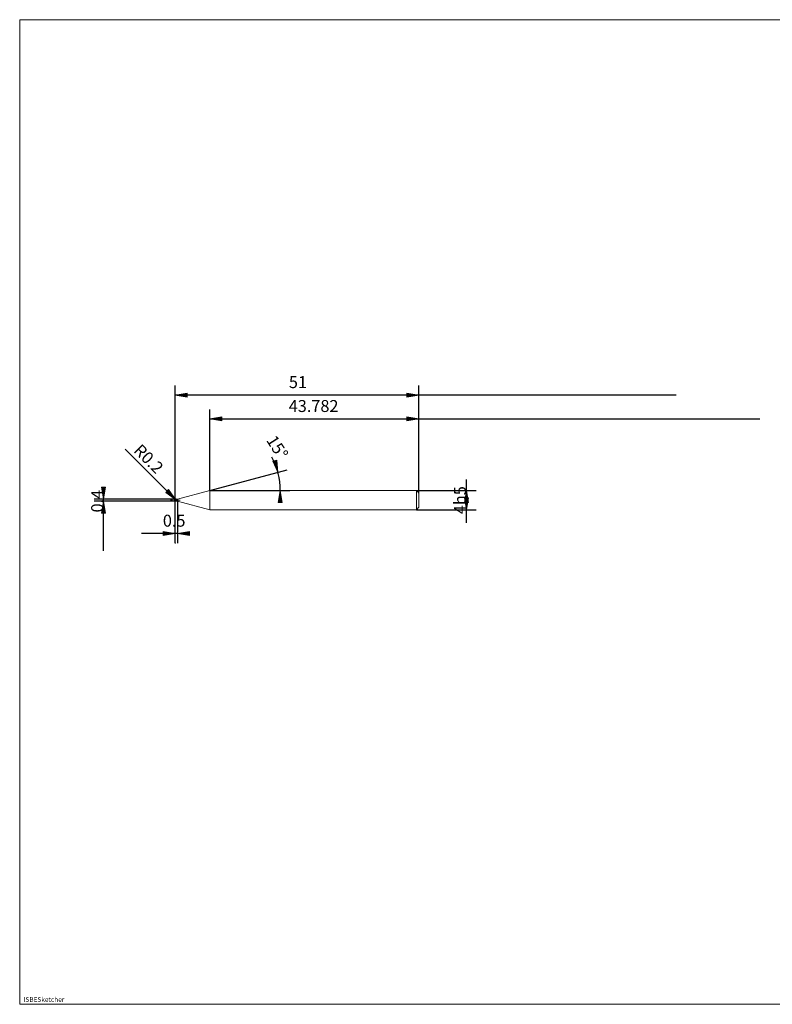
# Model space of a CAD drawing. Units: millimetres. Extents: x -126 to 134, y -103 to 103.
# Drawn here: x -126 to 32, y -103 to 103 of the extents above; entities that cross this region are included whole.
import ezdxf

# ---------------------------------------------------------------- set-up
doc = ezdxf.new("R2010")
doc.units = ezdxf.units.MM
doc.header["$MEASUREMENT"] = 0
doc.layers.get('0').update_dxf_attribs({"lineweight": 0})
for name, color, linetype, lineweight in [('Bemassung', 7, 'Continuous', 0), ('Geo', 7, 'Continuous', 0), ('Rahmen', 7, 'Continuous', 0), ('Text', 7, 'Continuous', 0)]:
    doc.layers.add(name, color=color, linetype=linetype, lineweight=lineweight)
doc.styles.get("Standard").update_dxf_attribs({"font": 'Arial'})
doc.dimstyles.new('BEM-ISBE', dxfattribs={"dimtxt": 2.5, "dimasz": 2.5, "dimexe": 1.25, "dimexo": 0.625, "dimtad": 1, "dimdec": 3, "dimzin": 0, "dimdsep": 46, "dimtxsty": 'Standard', "dimblk": 'VDDIM_DEFAULT', "dimcen": 0.09, "dimadec": 3, "dimazin": 0, "dimtol": 1, "dimtm": 1e-09, "dimtfac": 0.5, "dimtdec": 3, "dimtmove": 0, "dimatfit": 3, "dimfxl": 1, "dimtolj": 1, "dimtzin": 0, "dimarcsym": 0})

# ---------------------------------------------------------------- blocks, each defined once
blk = doc.blocks.new('VDDIM_DEFAULT')
at = {"linetype": 'Continuous'}
blk.add_hatch(color=0, dxfattribs=at).paths.add_polyline_path([(0, 0), (-1, -0.1665), (-1, 0.1665)], flags=0)
at = {"color": 0, "linetype": 'Continuous'}
blk.add_lwpolyline([(0, 0), (-1, -0.1665), (-1, 0.1665), (0, 0)], dxfattribs=at)
blk = doc.blocks.new('*D6')
at = {"layer": 'Bemassung', "color": 0, "lineweight": -2}
for p, q in [((-41.96, 3.76), (-41.96, 26.26)), ((-85.74, 4.26), (-85.74, 21.26)), ((-85.74, 19.26), (29.48, 19.26))]:
    blk.add_line(p, q, dxfattribs=at)
at = {"layer": 'Bemassung', "color": 0}
for p in [(-85.74, 4.26), (-41.96, 3.76)]:
    blk.add_point(p, dxfattribs=at)
at = {"layer": 'Bemassung', "color": 0, "lineweight": -2, "xscale": 2.5, "yscale": 2.5, "zscale": 2.5, "rotation": 180}
blk.add_blockref('VDDIM_DEFAULT', (-85.74, 19.26), dxfattribs=at)
at = {"layer": 'Bemassung', "color": 0, "lineweight": -2, "xscale": 2.5, "yscale": 2.5, "zscale": 2.5}
blk.add_blockref('VDDIM_DEFAULT', (-41.96, 19.26), dxfattribs=at)
at = {"layer": 'Bemassung', "color": 0, "insert": (-63.99, 19.93), "char_height": 2.5, "attachment_point": 8}
blk.add_mtext('43.782', dxfattribs=at)
blk = doc.blocks.new('*D8')
at = {"layer": 'Bemassung', "color": 0, "lineweight": -2}
for p, q in [((-92.96, -6.74), (-92.96, 26.26)), ((-92.46, 2.06), (-92.46, -6.74)), ((-92.46, -4.74), (-100.02, -4.74))]:
    blk.add_line(p, q, dxfattribs=at)
at = {"layer": 'Bemassung', "color": 0}
for p in [(-92.46, 2.06), (-92.96, -6.74)]:
    blk.add_point(p, dxfattribs=at)
at = {"layer": 'Bemassung', "color": 0, "lineweight": -2, "xscale": 2.5, "yscale": 2.5, "zscale": 2.5}
blk.add_blockref('VDDIM_DEFAULT', (-92.96, -4.74), dxfattribs=at)
at = {"layer": 'Bemassung', "color": 0, "lineweight": -2, "xscale": 2.5, "yscale": 2.5, "zscale": 2.5, "rotation": 180}
blk.add_blockref('VDDIM_DEFAULT', (-92.46, -4.74), dxfattribs=at)
at = {"layer": 'Bemassung', "color": 0, "insert": (-93.19, -4.07), "char_height": 2.5, "attachment_point": 8}
blk.add_mtext('0.5', dxfattribs=at)
blk = doc.blocks.new('*D9')
at = {"layer": 'Bemassung', "color": 0, "lineweight": -2}
for p, q in [((-92.96, -6.74), (-92.96, 26.26)), ((-41.96, 3.76), (-41.96, 26.26)), ((11.93, 24.26), (-92.96, 24.26))]:
    blk.add_line(p, q, dxfattribs=at)
at = {"layer": 'Bemassung', "color": 0}
for p in [(-41.96, 3.76), (-92.96, -6.74)]:
    blk.add_point(p, dxfattribs=at)
at = {"layer": 'Bemassung', "color": 0, "lineweight": -2, "xscale": 2.5, "yscale": 2.5, "zscale": 2.5, "rotation": 180}
blk.add_blockref('VDDIM_DEFAULT', (-92.96, 24.26), dxfattribs=at)
at = {"layer": 'Bemassung', "color": 0, "lineweight": -2, "xscale": 2.5, "yscale": 2.5, "zscale": 2.5}
blk.add_blockref('VDDIM_DEFAULT', (-41.96, 24.26), dxfattribs=at)
at = {"layer": 'Bemassung', "color": 0, "insert": (-67.27, 24.93), "char_height": 2.5, "attachment_point": 8}
blk.add_mtext('51', dxfattribs=at)
blk = doc.blocks.new('*D5')
at = {"layer": 'Bemassung', "color": 0, "lineweight": -2}
for q in [(-69.53, 8.6), (-68.96, 4.26)]:
    blk.add_line((-85.74, 4.26), q, dxfattribs=at)
blk.add_arc((-85.74, 4.26), 14.78, 0, 28.1841, dxfattribs=at)
at = {"layer": 'Bemassung', "color": 0}
for p in [(-71.46, 8.09), (-71.08, 6.19), (-85.74, 4.26), (-70.96, 4.26)]:
    blk.add_point(p, dxfattribs=at)
at = {"layer": 'Bemassung', "color": 0, "lineweight": -2, "xscale": 2.5, "yscale": 2.5, "zscale": 2.5}
for p, rotation in [((-71.46, 8.09), 285.19380126855), ((-70.96, 4.26), 89.8061987314555)]:
    blk.add_blockref('VDDIM_DEFAULT', p, dxfattribs=dict(at, rotation=rotation))
at = {"layer": 'Bemassung', "color": 0, "insert": (-73.3, 12.25), "char_height": 2.5, "attachment_point": 8, "rotation": 302.55}
blk.add_mtext('15°', dxfattribs=at)
blk = doc.blocks.new('*D4')
at = {"layer": 'Bemassung', "color": 0, "lineweight": -2}
blk.add_line((-92.9, 2.4), (-103.46, 12.96), dxfattribs=at)
at = {"layer": 'Bemassung', "color": 0}
for p in [(-92.9, 2.4), (-92.76, 2.26)]:
    blk.add_point(p, dxfattribs=at)
at = {"layer": 'Bemassung', "color": 0, "lineweight": -2, "xscale": 2.5, "yscale": 2.5, "zscale": 2.5, "rotation": 315}
blk.add_blockref('VDDIM_DEFAULT', (-92.9, 2.4), dxfattribs=at)
at = {"layer": 'Bemassung', "color": 0, "insert": (-99.97, 9.47), "char_height": 2.5, "attachment_point": 8, "rotation": 315}
blk.add_mtext('R0.2', dxfattribs=at)
blk = doc.blocks.new('*D3')
at = {"layer": 'Bemassung', "color": 0, "lineweight": -2}
for p, q in [((-92.76, 2.46), (-109.96, 2.46)), ((-107.96, -8.33), (-107.96, 2.46)), ((-92.76, 2.06), (-109.96, 2.06))]:
    blk.add_line(p, q, dxfattribs=at)
at = {"layer": 'Bemassung', "color": 0}
for p in [(-92.76, 2.46), (-92.76, 2.06)]:
    blk.add_point(p, dxfattribs=at)
at = {"layer": 'Bemassung', "color": 0, "lineweight": -2, "xscale": 2.5, "yscale": 2.5, "zscale": 2.5}
for p, rotation in [((-107.96, 2.46), 270), ((-107.96, 2.06), 90)]:
    blk.add_blockref('VDDIM_DEFAULT', p, dxfattribs=dict(at, rotation=rotation))
at = {"layer": 'Bemassung', "color": 0, "insert": (-107.29, 2.05), "char_height": 2.5, "attachment_point": 8, "rotation": 90}
blk.add_mtext('0.4', dxfattribs=at)
blk = doc.blocks.new('*D7')
at = {"layer": 'Bemassung', "color": 0, "lineweight": -2}
for p, q in [((-31.96, -2.48), (-31.96, 6.56)), ((-42.46, 4.26), (-29.96, 4.26)), ((-42.46, 0.26), (-29.96, 0.26))]:
    blk.add_line(p, q, dxfattribs=at)
at = {"layer": 'Bemassung', "color": 0}
for p in [(-42.46, 4.26), (-42.46, 0.26)]:
    blk.add_point(p, dxfattribs=at)
at = {"layer": 'Bemassung', "color": 0, "lineweight": -2, "xscale": 2.5, "yscale": 2.5, "zscale": 2.5}
for p, rotation in [((-31.96, 4.26), 90), ((-31.96, 0.26), 270)]:
    blk.add_blockref('VDDIM_DEFAULT', p, dxfattribs=dict(at, rotation=rotation))
at = {"layer": 'Bemassung', "color": 0, "insert": (-31.29, 2.26), "char_height": 2.5, "attachment_point": 8, "rotation": 90}
blk.add_mtext('4h5', dxfattribs=at)

msp = doc.modelspace()

# ---------------------------------------------------------------- linework, layer by layer
at = {"layer": 'Geo'}
for p, q in [((-92.4574, 2.4601), (-85.7397, 4.2601)), ((-85.7397, 4.2601), (-42.4574, 4.2601)), ((-85.7397, 4.2601), (-85.7397, 0.2601)), ((-85.7397, 4.2601), (-85.7397, 0.2601)), ((-42.4574, 4.2601), (-41.9574, 3.7601)), ((-42.4574, 4.2601), (-42.4574, 0.2601)), ((-93.9574, 2.2601), (-93.6574, 2.2601)), ((-93.5299, 2.2601), (-93.4449, 2.2601)), ((-93.2324, 2.2601), (-92.8074, 2.2601)), ((-92.9574, 2.2601), (-92.8574, 2.3301)), ((-92.9574, 2.2567), (-92.8574, 2.3114)), ((-92.9574, 2.2601), (-92.8574, 2.2625)), ((-92.9574, 2.2601), (-92.8574, 2.1017)), ((-92.9574, 2.2601), (-92.8574, 2.087)), ((-92.9574, 2.2601), (-92.9574, 2.2601)), ((-92.9574, 2.2601), (-92.9574, 2.2601)), ((-92.9574, 2.2567), (-92.8574, 2.0947)), ((-92.8574, 2.4333), (-92.7574, 2.3434)), ((-92.8574, 2.4186), (-92.7574, 2.408)), ((-92.8574, 2.3301), (-92.7574, 2.1255)), ((-92.8574, 2.3107), (-92.7574, 2.1133)), ((-92.8574, 2.2625), (-92.7574, 2.0783)), ((-92.7574, 2.4601), (-92.4574, 2.4601)), ((-92.7574, 2.4601), (-92.7574, 2.0601)), ((-92.7574, 2.3948), (-92.6574, 2.4498)), ((-92.7574, 2.442), (-92.6574, 2.4098)), ((-92.7574, 2.408), (-92.6574, 2.1968)), ((-92.7574, 2.3922), (-92.6574, 2.1792)), ((-92.7574, 2.3434), (-92.6574, 2.1275)), ((-92.6799, 2.2601), (-92.5949, 2.2601)), ((-92.6574, 2.3928), (-92.5574, 2.4507)), ((-92.6574, 2.4498), (-92.5574, 2.2788)), ((-92.6574, 2.4403), (-92.5574, 2.2589)), ((-92.6574, 2.4098), (-92.5574, 2.1993)), ((-92.6574, 2.1968), (-92.5574, 2.061)), ((-92.5574, 2.4593), (-92.5199, 2.4487)), ((-92.5574, 2.4507), (-92.5199, 2.4075)), ((-92.5574, 2.2788), (-92.5199, 2.1936)), ((-92.5574, 2.1993), (-92.5199, 2.125)), ((-92.4574, 2.4601), (-92.4574, 2.0601)), ((-92.4574, 2.4601), (-92.4574, 2.0601)), ((-92.3824, 2.2601), (-91.9574, 2.2601)), ((-41.9574, 3.7601), (-41.9574, 2.2601)), ((-41.9574, 3.7601), (-41.9574, 0.7601)), ((-92.7574, 2.0601), (-92.4574, 2.0601)), ((-92.4574, 2.0601), (-85.7397, 0.2601)), ((-85.7397, 0.2601), (-42.4574, 0.2601)), ((-42.4574, 0.2601), (-41.9574, 0.7601))]:
    msp.add_line(p, q, dxfattribs=at)
for start, end in [(90, 180), (180, 270)]:
    msp.add_arc((-92.7574, 2.2601), 0.2, start, end, dxfattribs=at)
at = {"layer": 'Rahmen'}
msp.add_lwpolyline([(-125.5419, 102.8136), (134.238, 102.8136), (134.238, -103.2555), (-125.5419, -103.2555)], close=True, dxfattribs=at)

# ---------------------------------------------------------------- texts
at = {"layer": 'Text'}
msp.add_text('ISBESketcher', height=1, dxfattribs=at).set_placement((-124.7442, -102.7555))

# ---------------------------------------------------------------- dimensions: what is measured, and where the dimension line sits
at = {"layer": 'Bemassung'}
for base, p1, p2, text, picture, middle in [((-92.9574, 24.2601), (-41.9574, 3.7601), (-92.9574, -6.7399), '51', '*D9', (-67.275, 24.9268)), ((-92.9574, -4.7399), (-92.4574, 2.0601), (-92.9574, -6.7399), '0.5', '*D8', (-93.1854, -4.0732)), ((-41.9574, 19.2601), (-85.7397, 4.2601), (-41.9574, 3.7601), '43.782', '*D6', (-63.9938, 19.9268))]:
    dim = msp.add_linear_dim(base=base, p1=p1, p2=p2, text=text, dimstyle='BEM-ISBE', override={"dimgap": 0.625, "dimlfac": 1, "dimzin": 8, "dimtol": 0, "dimlim": 0, "dimtzin": 8}, dxfattribs=at)
    dim.commit()
    dim.dimension.update_dxf_attribs({"geometry": picture, "text_midpoint": middle})
dim = msp.add_angular_dim_2l(base=(-71.084, 6.1896), line1=((-85.7397, 4.2601), (-72.7102, 11.2418)), line2=((-70.9576, 4.2601), (-85.7397, 4.2601)), text='15°', dimstyle='BEM-ISBE', override={"dimgap": 0.625, "dimazin": 2, "dimtol": 0, "dimlim": 0, "dimtzin": 8}, dxfattribs=at)
dim.commit()
dim.dimension.update_dxf_attribs({"geometry": '*D5', "text_midpoint": (-73.3013, 12.2475)})
dim = msp.add_radius_dim(center=(-92.7574, 2.2601), mpoint=(-92.8988, 2.4016), text='R0.2', dimstyle='BEM-ISBE', override={"dimgap": 0.625, "dimlfac": 1, "dimzin": 8, "dimtol": 0, "dimlim": 0, "dimtzin": 8}, dxfattribs=at)
dim.commit()
dim.dimension.update_dxf_attribs({"geometry": '*D4', "text_midpoint": (-99.9699, 9.4726), "dimtype": 164})
for base, p1, p2, text, picture, middle in [((-31.9574, 4.2601), (-42.4574, 0.2601), (-42.4574, 4.2601), '4h5', '*D7', (-31.2907, 2.2601)), ((-107.9574, 2.4601), (-92.7574, 2.0601), (-92.7574, 2.4601), '0.4', '*D3', (-107.2907, 2.046))]:
    dim = msp.add_linear_dim(base=base, p1=p1, p2=p2, angle=90, text=text, dimstyle='BEM-ISBE', override={"dimgap": 0.625, "dimlfac": 1, "dimzin": 8, "dimtol": 0, "dimlim": 0, "dimtzin": 8}, dxfattribs=at)
    dim.commit()
    dim.dimension.update_dxf_attribs({"geometry": picture, "text_midpoint": middle})

doc.saveas('drawing.dxf')
